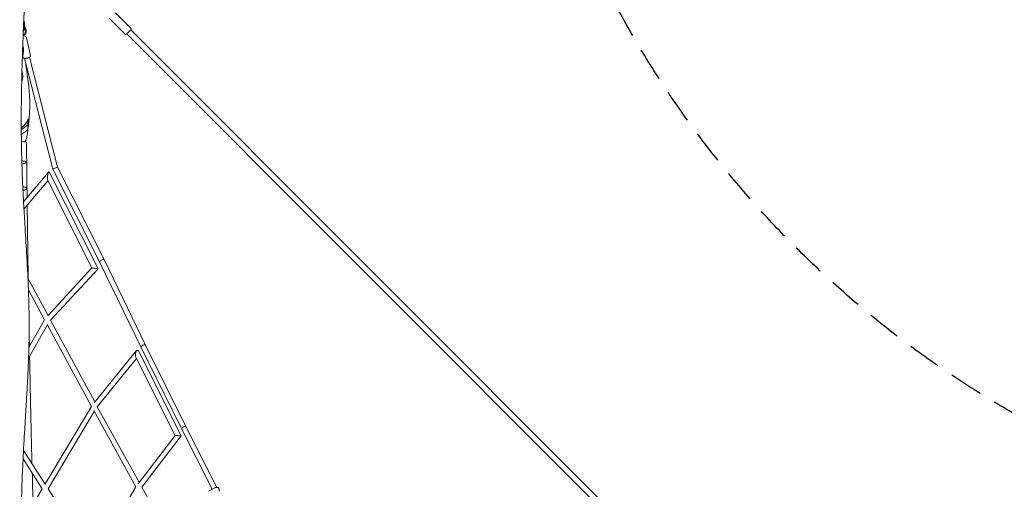
# Model space of a CAD drawing. Units: millimetres. Extents: x -5931 to 5931, y -5931 to 5931.
# Drawn here: x 49 to 3774, y 2094 to 3870 of the extents above; entities that cross this region are included whole.
import ezdxf

# ---------------------------------------------------------------- set-up
doc = ezdxf.new("R2010")
doc.units = ezdxf.units.MM
doc.header["$LTSCALE"] = 20
doc.linetypes.add('HIDDEN', pattern=[9.525, 6.35, -3.175])
doc.layers.add('2d', color=230, linetype='Continuous')
doc.layers.add('EN-SafetyZone', color=93, linetype='HIDDEN')

msp = doc.modelspace()

# ---------------------------------------------------------------- linework, layer by layer
at = {"layer": '2d', "lineweight": 0}
for p, q in [((470.6, 3836.5), (411.2, 3895.9)), ((448.7, 3814.6), (389.3, 3874)), ((67.6, 3813), (69.3, 3805.5)), ((75.2, 3801.8), (90.4, 3734.6)), ((452.9, 3814.6), (470.6, 3832.3)), ((3753.7, 516.6), (454.3, 3816)), ((3768.6, 531.5), (469.2, 3830.9)), ((59.5, 3735.4), (61.2, 3728)), ((192, 3311.9), (86.4, 3727.7)), ((174.1, 3305.2), (67.8, 3723.5)), ((75.4, 3481.1), (78.2, 3478.8)), ((79.9, 3475.2), (79.9, 3456.9)), ((63.8, 3181.1), (158.8, 3294.4)), ((160.3, 3294.2), (345.6, 2928)), ((351.5, 2954.3), (174.1, 3305.2)), ((368.5, 2962.8), (192, 3311.9)), ((65.4, 3153.4), (155.7, 3261.2)), ((155.1, 3262.4), (322.7, 2931.2)), ((508.4, 2630.7), (351.5, 2954.4)), ((525.4, 2639.1), (368.5, 2962.8)), ((322.7, 2931.2), (155.5, 2750.5)), ((345.6, 2928), (165.9, 2733.7)), ((156.3, 2751.4), (80.2, 2892.1)), ((143.4, 2735.3), (82.1, 2848.7)), ((143.4, 2735.4), (83.9, 2630.6)), ((333, 2424.5), (165.8, 2733.8)), ((154.1, 2715.6), (82.6, 2590.1)), ((320.5, 2407.7), (153.3, 2717)), ((330.9, 2421.9), (491.3, 2618.6)), ((498.1, 2617.8), (660.2, 2296)), ((662.5, 2321.2), (508.4, 2630.7)), ((679.4, 2329.7), (525.4, 2639.1)), ((342.9, 2406.5), (491.5, 2588.7)), ((488.7, 2594.2), (637.9, 2298.2)), ((144.7, 2112.6), (320.5, 2407.8)), ((156.9, 2096), (331.1, 2388.4)), ((488.6, 2103.7), (329.2, 2392)), ((500.8, 2120.8), (342.8, 2406.5)), ((777.4, 2095), (662.5, 2321.2)), ((795.3, 2101.8), (679.4, 2329.7)), ((637.9, 2298.2), (496.9, 2115.7)), ((660.2, 2296), (510.9, 2102.7)), ((63.6, 2241.7), (145.4, 2113.8)), ((61.9, 2209.1), (134.5, 2095.6)), ((54.9, 1961.8), (134.6, 2095.7)), ((156.8, 2096.1), (284.5, 1900.7)), ((488.6, 2103.8), (391.5, 1940)), ((566.1, 2004.3), (510.8, 2102.8)), ((785.4, 2099.2), (762.9, 2087.3))]:
    msp.add_line(p, q, dxfattribs=at)
for centre, radius, start, end in [((54, 3827.7), 20, 58.9931, 61.355), ((-7.5, 3847.6), 75, 343.6312, 16.1424), ((54, 3827.7), 20, 311.0233, 48.3662), ((450.8, 3816.7), 3, 225, 315), ((468.5, 3834.4), 3, 315, 45), ((-11.3, 3751.6), 75, 343.6312, 16.1424), ((-14.3, 3655.6), 75, 343.6312, 16.1424)]:
    msp.add_arc(centre, radius, start, end, dxfattribs=at)
at = {"layer": '2d', "lineweight": 0, "extrusion": (0, 0, -1)}
for centre, major_axis, ratio, start_param, end_param in [((55.4, 3825.8), (12.9, 9.5), 0.980401, -0.152417, 1.75312), ((55.4, 3825.8), (12.9, 9.5), 0.980401, -0.420234, -0.349901), ((64.5, 3847.5), (0, -21), 0.00682, -0.282023, 2.520907), ((64.5, 3847.5), (0, 21), 0.00682, -0.127574, 2.85957), ((60.7, 3751.5), (0, -21), 0.00682, -0.282023, 2.494334), ((60.7, 3751.5), (0, 21), 0.00682, -0.132138, 2.85957), ((57.7, 3655.4), (0, -21), 0.00682, -0.282023, 2.420954), ((57.7, 3655.4), (0, 21), 0.00682, -0.147855, 2.85957), ((0.3, 3543.9), (-108.8, 0), 0.952245, -2.372918, -2.099796), ((74.9, 3475.2), (5, 0), 0.952245, -0.85031, 0.768675), ((-0.1, 3404.5), (75, 0.8), 0.086694, -0.733112, 0), ((157.7, 3278.3), (-1.9, -16.5), 0.17963, 0.265856, 1.578274), ((157.7, 3278.3), (-1.9, -16.5), 0.17963, 1.578274, 3.407449), ((334.2, 2929.6), (-11.5, 1.6), 0.023498, 0.016338, 1.333969), ((334.2, 2929.6), (-11.5, 1.6), 0.023498, 1.333969, 3.157931), ((493.4, 2606), (-1.6, -14.5), 0.423147, 1.615414, 3.71949), ((493.4, 2606), (-1.6, -14.5), 0.423147, 0.577897, 1.615414), ((649.1, 2297.1), (-11.2, 1.1), 0.020102, 0.012669, 0.937847), ((649.1, 2297.1), (-11.2, 1.1), 0.020102, 0.937847, 3.154261), ((145.7, 2095.7), (-8.16, 4.86), 0.010496, -1.236846, -1.219742)]:
    msp.add_ellipse(centre, major_axis=major_axis, ratio=ratio, start_param=start_param, end_param=end_param, dxfattribs=at)
at = {"layer": '2d', "lineweight": 0}
for centre, major_axis, ratio, start_param, end_param in [((57.8, 3811.1), (9.75, 2.2), 0.180959, -1.140793, -0.324349), ((0.3, 3543.9), (100, 0), 0.952245, -0.761867, -0.720487), ((0.3, 3525.6), (108.8, 0), 0.952245, -1.0404, -0.768675), ((74.9, 3456.9), (5, 0), 0.952245, -0.768675, 0), ((183.1, 3308.5), (-8.95, -3.35), 0.006876, -0.524667, 0.000758), ((183.1, 3308.5), (-8.95, -3.35), 0.006876, -3.140835, -0.524667), ((360, 2958.6), (8.51, 4.22), 0.295814, -6.202859, -3.144092), ((360, 2958.6), (8.51, 4.22), 0.295814, -0.002499, 0.080326), ((154.3, 2735.2), (-7.72, 5.65), 0.111874, 1.275172, 1.277989), ((516.9, 2634.9), (-8.53, -4.19), 0.437927, -3.139275, -0.088965), ((516.9, 2634.9), (-8.53, -4.19), 0.437927, -0.088965, 0.002318), ((331.4, 2407.5), (8.34, 4.56), 0.331836, 1.959348, 1.976803), ((671, 2325.4), (-8.49, -4.27), 0.566427, -3.139208, -0.037332), ((671, 2325.4), (-8.49, -4.27), 0.566427, -0.037332, 0.002384), ((499.5, 2103.5), (-7.87, 5.35), 0.328915, -5.375751, -5.367397)]:
    msp.add_ellipse(centre, major_axis=major_axis, ratio=ratio, start_param=start_param, end_param=end_param, dxfattribs=at)
for points, knots in [([(66.6, 3913.8), (66.4, 3910.6), (66.3, 3907.4), (65.7, 3894.6), (65.3, 3885), (64.8, 3873.1), (64.7, 3870.7), (64.6, 3868.3)], [0, 0, 0, 0, 10, 10, 40.000008, 40.000008, 47.482893, 47.482893, 47.482893, 47.482893]), ([(64.5, 3865.7), (63.4, 3840.2), (62.3, 3814.7), (61.2, 3783.5), (61, 3777.9), (60.8, 3772.3)], [50.158398, 50.158398, 50.158398, 50.158398, 130.000329, 130.000329, 147.579811, 147.579811, 147.579811, 147.579811]), ([(69.1, 3806.3), (69.7, 3806.2), (70.3, 3806.2), (71.3, 3805.9), (71.8, 3805.7), (72.6, 3805.3), (72.9, 3805.1), (73.7, 3804.5), (74.2, 3804), (74.9, 3802.8), (75.1, 3802.3), (75.2, 3801.8)], [4.1696752, 4.1696752, 4.1696752, 4.1696752, 4.3726425, 4.3726425, 4.5014466, 4.5014466, 4.5629541, 4.5629541, 4.6566718, 4.6566718, 4.712389, 4.712389, 4.712389, 4.712389]), ([(60.7, 3769.7), (59.6, 3740.2), (58.7, 3710.6), (57.8, 3679.4), (57.8, 3677.9), (57.7, 3676.3)], [150.255646, 150.255646, 150.255646, 150.255646, 242.728817, 242.728817, 247.611066, 247.611066, 247.611066, 247.611066]), ([(90.4, 3734.6), (90.6, 3734.1), (90.6, 3733.4), (90.5, 3732.3), (90.3, 3731.8), (89.9, 3730.8), (89.6, 3730.4), (89, 3729.6), (88.7, 3729.3), (87.7, 3728.4), (87.1, 3728.1), (85.7, 3727.3), (84.9, 3727), (82.8, 3726.2), (81.5, 3725.8), (79, 3725.1), (77.7, 3724.8), (75.2, 3724.2), (74, 3724), (71.6, 3723.7), (70.4, 3723.6), (68, 3723.5), (66.9, 3723.4), (65.1, 3723.9), (64.6, 3724.1), (63.8, 3724.5), (63.5, 3724.7), (62.7, 3725.3), (62.2, 3725.8), (61.5, 3727), (61.3, 3727.5), (61.2, 3728)], [4.712389, 4.712389, 4.712389, 4.712389, 4.773442, 4.773442, 4.840617, 4.840617, 4.926466, 4.926466, 5.051333, 5.051333, 5.307567, 5.307567, 5.605326, 5.605326, 6.007508, 6.007508, 6.360932, 6.360932, 6.709219, 6.709219, 7.072033, 7.072033, 7.514235, 7.514235, 7.643039, 7.643039, 7.704547, 7.704547, 7.798264, 7.798264, 7.853982, 7.853982, 7.853982, 7.853982]), ([(70.3, 3713.9), (70.8, 3710.1), (71.4, 3706.3), (73.2, 3694), (74.5, 3685.4), (77.2, 3666.4), (78.7, 3655.9), (81.6, 3633.7), (83, 3621.9), (85.1, 3600.2), (85.9, 3590.3), (86.9, 3572.4), (87.1, 3564.4), (87.3, 3550.9), (87.3, 3545.3), (87.1, 3534.4), (86.9, 3529.2), (86.4, 3518.8), (86.1, 3513.6), (85.3, 3503.2), (84.9, 3498), (84, 3487.5), (83.4, 3482.2), (82.3, 3471.6), (81.6, 3466.2), (80.3, 3455.3), (79.6, 3449.7), (78.5, 3440.6), (78, 3436.9), (77.5, 3433.3)], [2637.543945, 2637.543945, 2637.543945, 2637.543945, 2670.672629, 2670.672629, 2743.454476, 2743.454476, 2831.450644, 2831.450644, 2928.959426, 2928.959426, 3011.340148, 3011.340148, 3077.635607, 3077.635607, 3126.62928, 3126.62928, 3173.811463, 3173.811463, 3222.841992, 3222.841992, 3274.061889, 3274.061889, 3327.987961, 3327.987961, 3385.312137, 3385.312137, 3447.011284, 3447.011284, 3489.096539, 3489.096539, 3489.096539, 3489.096539]), ([(57.7, 3673.7), (56.9, 3645.6), (56.3, 3617.5), (55.5, 3562.5), (55.2, 3535.6), (55, 3484.3), (55.1, 3459.8), (55.5, 3412.6), (55.9, 3389.9), (56.8, 3345.8), (57.5, 3324.5), (59, 3282.8), (59.8, 3262.5), (61.8, 3220.2), (62.9, 3198.2), (65.5, 3149.9), (67.1, 3123.6), (70.8, 3060.6), (73.1, 3023.8), (77.6, 2945.6), (79.8, 2904.3), (82.6, 2837.9), (83.4, 2812.8), (84.4, 2768.7), (84.7, 2749.7), (85, 2713.9), (84.9, 2697.2), (84.6, 2664.7), (84.3, 2649), (83.5, 2616.7), (83, 2600.1), (81.8, 2565.4), (81, 2547.4), (79.2, 2509.2), (78.1, 2489.1), (75.7, 2445.6), (74.4, 2422.1), (71.1, 2368.6), (69.3, 2338.5), (65.1, 2269.4), (62.9, 2230.4), (59.6, 2161.6), (58.4, 2131.9), (56.7, 2080.2), (56.2, 2058.3), (55.4, 2015.4), (55.1, 1994.4), (54.7, 1950.9), (54.7, 1928.4), (54.7, 1881.7), (54.8, 1857.5), (55.2, 1807.1), (55.5, 1781), (56.2, 1726.6), (56.6, 1698.5), (57.6, 1640.4), (58.2, 1610.5), (59.3, 1550), (59.9, 1519.3), (61, 1457.8), (61.6, 1426.9), (62.8, 1360.8), (63.5, 1325.5), (65.2, 1250.6), (66.1, 1211), (68.4, 1127.2), (69.7, 1082.9), (72.5, 990), (74.1, 941.4), (75.5, 892.8)], [250.322203, 250.322203, 250.322203, 250.322203, 338.248186, 338.248186, 422.07576, 422.07576, 498.413156, 498.413156, 569.279838, 569.279838, 635.800227, 635.800227, 699.000968, 699.000968, 767.546348, 767.546348, 849.202563, 849.202563, 963.759582, 963.759582, 1092.476424, 1092.476424, 1170.650376, 1170.650376, 1229.996363, 1229.996363, 1282.406047, 1282.406047, 1331.645253, 1331.645253, 1383.836173, 1383.836173, 1440.621968, 1440.621968, 1504.057141, 1504.057141, 1578.238517, 1578.238517, 1673.471912, 1673.471912, 1797.124439, 1797.124439, 1891.221611, 1891.221611, 1960.46407, 1960.46407, 2026.609293, 2026.609293, 2097.434529, 2097.434529, 2173.50417, 2173.50417, 2255.552088, 2255.552088, 2343.787443, 2343.787443, 2437.078948, 2437.078948, 2532.593792, 2532.593792, 2628.566581, 2628.566581, 2738.136611, 2738.136611, 2860.846223, 2860.846223, 2998.098349, 2998.098349, 3149.064213, 3149.064213, 3149.064213, 3149.064213]), ([(80.8, 3493.1), (79.8, 3490.7), (78.7, 3488.4), (76.3, 3483.8), (74.9, 3481.5), (72, 3477.2), (70.4, 3475.1), (67, 3471.1), (65.2, 3469.1), (61.4, 3465.4), (59.4, 3463.7), (56.6, 3461.5), (55.9, 3460.9), (55.2, 3460.4)], [0, 0, 0, 0, 7.890538, 7.890538, 15.861805, 15.861805, 23.844226, 23.844226, 31.846598, 31.846598, 39.86017, 39.86017, 42.620862, 42.620862, 42.620862, 42.620862]), ([(82.3, 3493.5), (81.7, 3488.2), (80.9, 3482.8), (80, 3476.9), (79.9, 3476.4), (79.8, 3476)], [-0.01266771, -0.01266771, -0.01266771, -0.01266771, 0.03291145, 0.03291145, 0.03684426, 0.03684426, 0.03684426, 0.03684426]), ([(80.9, 3493.4), (80.9, 3493.4), (80.9, 3493.4), (80.9, 3493.4), (80.9, 3493.3), (80.8, 3493.1)], [169.492456, 169.492456, 169.492456, 169.492456, 169.801045, 169.801045, 171.292724, 171.292724, 171.292724, 171.292724]), ([(81.3, 3494.6), (81.3, 3494.7), (81.4, 3494.8), (81.5, 3495), (81.6, 3495.1), (81.8, 3495.3), (81.9, 3495.4), (82, 3495.5), (82.1, 3495.5), (82.2, 3495.5), (82.2, 3495.5), (82.3, 3495.3), (82.4, 3495.1), (82.4, 3494.4), (82.3, 3494), (82.3, 3493.5)], [-0.00003484, -0.00003484, -0.00003484, -0.00003484, 0.00106718, 0.00106718, 0.00216921, 0.00216921, 0.00437326, 0.00437326, 0.00657731, 0.00657731, 0.00878136, 0.00878136, 0.01318945, 0.01318945, 0.01759755, 0.01759755, 0.01759755, 0.01759755]), ([(75.7, 3330.7), (75.7, 3335.6), (75.6, 3340.6), (75.5, 3350.5), (75.4, 3355.5), (75.3, 3365.5), (75.3, 3370.4), (75.2, 3380.4), (75.1, 3385.4), (75, 3395.3), (75, 3400.3), (74.9, 3405.3)], [4.5955459, 4.5955459, 4.5955459, 4.5955459, 4.60150782, 4.60150782, 4.60746974, 4.60746974, 4.61343165, 4.61343165, 4.61939357, 4.61939357, 4.62535549, 4.62535549, 4.62535549, 4.62535549]), ([(57.2, 3336.2), (58, 3336.1), (58.9, 3336), (61.3, 3335.7), (62.7, 3335.4), (65.4, 3335), (66.7, 3334.7), (68.9, 3334.2), (69.9, 3334), (71.5, 3333.5), (72.3, 3333.2), (73.6, 3332.7), (74.2, 3332.4), (75, 3331.9), (75.3, 3331.6), (75.6, 3331.1), (75.7, 3330.9), (75.7, 3330.7)], [280.779732, 280.779732, 280.779732, 280.779732, 284.622548, 284.622548, 291.564561, 291.564561, 298.506573, 298.506573, 305.448586, 305.448586, 312.390597, 312.390597, 319.332609, 319.332609, 326.27462, 326.27462, 331.299196, 331.299196, 331.299196, 331.299196]), ([(57.2, 3336.2), (58, 3336.1), (58.9, 3336), (61.3, 3335.7), (62.7, 3335.4), (65.4, 3335), (66.7, 3334.7), (68.9, 3334.2), (69.9, 3334), (71.5, 3333.5), (72.3, 3333.2), (73.6, 3332.7), (74.2, 3332.4), (75, 3331.9), (75.3, 3331.6), (75.7, 3331), (75.7, 3330.7), (75.6, 3330.2), (75.5, 3329.9), (74.9, 3329.3), (74.4, 3329), (73.3, 3328.4), (72.7, 3328.1), (71.1, 3327.6), (70.2, 3327.3), (68.3, 3326.8), (67.3, 3326.5), (64.8, 3326), (63.5, 3325.7), (60.6, 3325.2), (59.1, 3325), (57.5, 3324.8)], [280.779732, 280.779732, 280.779732, 280.779732, 284.622548, 284.622548, 291.564561, 291.564561, 298.506573, 298.506573, 305.448586, 305.448586, 312.390597, 312.390597, 319.332609, 319.332609, 326.27462, 326.27462, 333.216632, 333.216632, 340.158643, 340.158643, 347.100655, 347.100655, 354.042666, 354.042666, 360.984678, 360.984678, 367.92669, 367.92669, 374.868703, 374.868703, 381.657106, 381.657106, 381.657106, 381.657106]), ([(76.8, 3231.6), (76.8, 3238.2), (76.7, 3244.8), (76.5, 3258), (76.5, 3264.6), (76.3, 3277.8), (76.2, 3284.4), (76.1, 3297.6), (76, 3304.2), (75.9, 3317.4), (75.8, 3324), (75.7, 3330.7)], [4.55579861, 4.55579861, 4.55579861, 4.55579861, 4.56374807, 4.56374807, 4.57169753, 4.57169753, 4.57964698, 4.57964698, 4.58759644, 4.58759644, 4.5955459, 4.5955459, 4.5955459, 4.5955459]), ([(60.9, 3238.6), (62.4, 3238.3), (63.9, 3238), (66.5, 3237.4), (67.8, 3237.1), (70, 3236.4), (71, 3236.1), (72.6, 3235.4), (73.4, 3235.1), (74.7, 3234.3), (75.3, 3234), (76.2, 3233.2), (76.5, 3232.8), (76.8, 3232), (76.9, 3231.7), (76.8, 3230.9), (76.6, 3230.6), (76, 3229.8), (75.6, 3229.4), (74.5, 3228.6), (73.8, 3228.2), (72.2, 3227.5), (71.4, 3227.1), (69.5, 3226.5), (68.4, 3226.1), (66, 3225.4), (64.6, 3225.1), (62.7, 3224.6), (62.1, 3224.5), (61.6, 3224.4)], [284.709117, 284.709117, 284.709117, 284.709117, 291.564787, 291.564787, 298.506801, 298.506801, 305.448814, 305.448814, 312.390823, 312.390823, 319.332831, 319.332831, 326.27484, 326.27484, 333.216848, 333.216848, 340.158857, 340.158857, 347.100866, 347.100866, 354.042874, 354.042874, 360.984883, 360.984883, 367.926898, 367.926898, 374.868913, 374.868913, 377.330299, 377.330299, 377.330299, 377.330299]), ([(60.9, 3238.6), (62.4, 3238.3), (63.9, 3238), (66.5, 3237.4), (67.8, 3237.1), (70, 3236.4), (71, 3236.1), (72.6, 3235.4), (73.4, 3235.1), (74.7, 3234.3), (75.3, 3234), (76.2, 3233.2), (76.5, 3232.8), (76.8, 3232.1), (76.8, 3231.9), (76.8, 3231.6)], [284.709117, 284.709117, 284.709117, 284.709117, 291.564787, 291.564787, 298.506801, 298.506801, 305.448814, 305.448814, 312.390823, 312.390823, 319.332831, 319.332831, 326.27484, 326.27484, 331.289037, 331.289037, 331.289037, 331.289037]), ([(81.5, 2889.7), (81.4, 2899.3), (81.2, 2908.9), (79.8, 3000.6), (78.7, 3083.9), (77.6, 3168)], [4.4162183, 4.4162183, 4.4162183, 4.4162183, 4.4281784, 4.4281784, 4.5301497, 4.5301497, 4.5301497, 4.5301497]), ([(95.7, 2191.5), (94.5, 2237.2), (93.4, 2284), (91.8, 2353.1), (91.3, 2374.7), (90.3, 2418.3), (89.9, 2440.2), (88.9, 2484.5), (88.5, 2506.8), (87.5, 2551.8), (87.1, 2574.4), (86.7, 2597.1)], [4.1065748, 4.1065748, 4.1065748, 4.1065748, 4.172938, 4.172938, 4.202665, 4.202665, 4.2324444, 4.2324444, 4.2622234, 4.2622234, 4.2919492, 4.2919492, 4.2919492, 4.2919492]), ([(99.9, 2037.5), (99.6, 2047.5), (99.3, 2057.5), (98.2, 2096.2), (97.5, 2125.3), (96.7, 2154.8)], [4.0299153, 4.0299153, 4.0299153, 4.0299153, 4.04531779, 4.04531779, 4.08867444, 4.08867444, 4.08867444, 4.08867444]), ([(785.4, 2099.2), (786.4, 2099.8), (787.6, 2100.3), (789.8, 2101.1), (790.9, 2101.4), (793.1, 2101.8), (794.2, 2101.9), (796.3, 2101.8), (797.3, 2101.6), (799.2, 2101), (800.1, 2100.6), (801.5, 2099.6), (802, 2099), (803, 2097.8), (803.4, 2097), (804, 2095.4), (804.2, 2094.5), (804.3, 2092.7), (804.3, 2091.8), (803.9, 2089.9), (803.6, 2088.9), (803.1, 2087.6), (803, 2087.3), (802.8, 2087)], [0.001868, 0.001868, 0.001868, 0.001868, 3.764635, 3.764635, 7.535875, 7.535875, 11.356069, 11.356069, 15.173675, 15.173675, 18.829389, 18.829389, 21.67123, 21.67123, 24.909295, 24.909295, 28.145057, 28.145057, 31.538783, 31.538783, 35.172808, 35.172808, 36.332936, 36.332936, 36.332936, 36.332936])]:
    msp.add_open_spline(points, degree=3, knots=knots, dxfattribs=at)
for points in [[(80.8, 3493.1), (80.8, 3493.1), (80.8, 3493.1), (80.8, 3493.1)], [(69.9, 3407.5), (73.8, 3415.7), (76.4, 3424.4), (77.5, 3433.3)], [(77.3, 3197.1), (77.1, 3208.6), (77, 3220.1), (76.8, 3231.6)], [(82.3, 2843.7), (82.3, 2845.3), (82.2, 2846.9), (82.2, 2848.5)], [(86, 2634.3), (85.6, 2653.7), (85.2, 2673.3), (84.9, 2693)]]:
    msp.add_open_spline(points, degree=3, dxfattribs=at)
at = {"layer": 'EN-SafetyZone', "flags": 128}
msp.add_lwpolyline([(4463.7, -2066.3, 0.708723), (4452.8, 2089.6, -0.227686), (2066.3, 4463.6, 0.70871), (-2089.6, 4452.9, -0.227686), (-4463.6, 2066.3, 0.708739), (-4452.8, -2089.6, -0.227686), (-2066.3, -4463.6, 0.708739), (2089.6, -4452.8, -0.227686), (4463.6, -2066.3, 0.000006)], format="xyb", close=True, dxfattribs=at)

doc.saveas('drawing.dxf')
